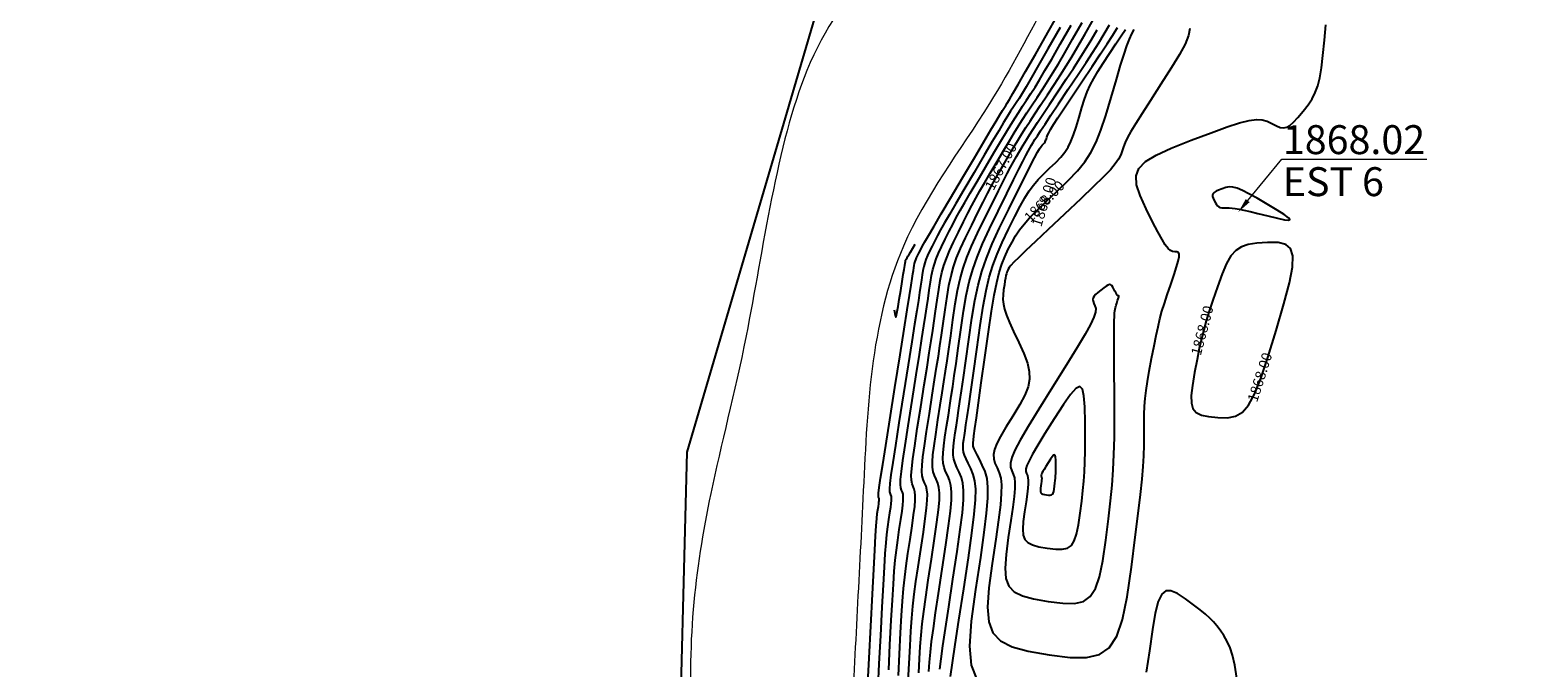
# Model space of a CAD drawing. Units: millimetres. Extents: x -533846 to 4147833, y 39762 to 2115555.
# Drawn here: x 1006010 to 1079331, y 1700510 to 1731525 of the extents above; entities that cross this region are included whole.
import ezdxf
from ezdxf.enums import TextEntityAlignment as Align

# ---------------------------------------------------------------- set-up
doc = ezdxf.new("R2010")
doc.units = ezdxf.units.MM
doc.header["$LTSCALE"] = 7.5
doc.header["$MEASUREMENT"] = 0
for name, color, linetype in [('CERCAS', 7, 'Continuous'), ('CVL_CURV_D', 8, 'Continuous'), ('CVL_CURV_G', 3, 'Continuous'), ('CVL_CURV_TX', 7, 'Continuous'), ('DETALL2', 7, 'Continuous'), ('RIOS_ARROYOS_PERMANENTES', 7, 'Continuous')]:
    doc.layers.add(name, color=color, linetype=linetype)
doc.styles.add('MONOTXT4', font='MONOTXT4.shx')
doc.styles.add('style0', font='arial.ttf', dxfattribs={"height": 1.406316})
doc.linetypes.add('RAYACONTX', pattern='A,0.8,["X",Standard,S=0.08,R=0,X=0.025,Y=-0.04],0', length=0.8)

msp = doc.modelspace()

# ---------------------------------------------------------------- linework, layer by layer
at = {"layer": 'CERCAS', "color": 32, "linetype": 'RAYACONTX', "ltscale": 10}
msp.add_lwpolyline([(693088.1919, 1915388.0491), (737254.7029, 1890830.9469), (740782.2899, 1888463.4012), (824347.0069, 1793345.8866), (856034.2763, 1751808.0465), (948172.7028, 1960116.3746), (1011054.3818, 1974068.1618), (1017280.8253, 1954997.7226), (1047870.1379, 1744747.9764), (1037949.653, 1710995.5713), (1037505.3734, 1693909.3397), (1017662.3271, 1690826.6445), (979757.799, 1689369.6938), (952654.9137, 1688272.9829), (895664.986, 1674499.8351), (886322.6551, 1702221.662), (879288.2138, 1713831.0011), (869515.2276, 1728983.9593), (854857.2293, 1752204.4143)], dxfattribs=at)
at = {"layer": 'CVL_CURV_D', "linetype": 'Continuous'}
for points, elevation in [([(1046755.4399, 1699757.5266), (1046815.6717, 1700977.6673), (1046894.0443, 1702532.2573), (1046973.1464, 1704086.7498), (1047036.2254, 1705306.5102), (1047086.0757, 1706238.0214), (1047125.492, 1706927.7661), (1047157.2685, 1707422.2274), (1047184.1999, 1707767.8879), (1047209.0806, 1708011.2306), (1047234.7051, 1708198.7383), (1047258.4816, 1708355.611), (1047276.1489, 1708479.3785), (1047287.9978, 1708575.018), (1047294.3189, 1708647.5071), (1047295.4029, 1708701.823), (1047291.5405, 1708742.9433), (1047283.0223, 1708775.8452), (1047270.1391, 1708805.5062), (1047261.8542, 1708863.8508), (1047271.2844, 1709008.7115), (1047304.9506, 1709283.9275), (1047369.3733, 1709733.3377), (1047471.0734, 1710400.7815), (1047616.5714, 1711330.0978), (1047812.3882, 1712565.1259), (1048065.0444, 1714149.7048), (1048318.3372, 1715736.3652), (1048516.6387, 1716979.5176), (1048667.3322, 1717925.8213), (1048777.8009, 1718621.9353), (1048855.4279, 1719114.5189), (1048907.5964, 1719450.2312), (1048941.6897, 1719675.7313), (1048965.0909, 1719837.6784), (1048984.6423, 1719970.2849), (1049003.7094, 1720081.2615), (1049024.4595, 1720177.5156), (1049049.0601, 1720265.9543), (1049079.6787, 1720353.4848), (1049118.4827, 1720447.0144), (1049167.6398, 1720553.4502), (1049229.3172, 1720679.6994), (1049302.2543, 1720823.0087), (1049395.3601, 1720996.0335), (1049526.0571, 1721228.7947), (1049711.7677, 1721551.3129), (1049969.9143, 1721993.6089), (1050317.9194, 1722585.7036), (1050773.2053, 1723357.6175), (1051353.1946, 1724339.3716), (1051933.0534, 1725320.289), (1052387.8303, 1726088.9376), (1052734.7709, 1726674.2046), (1052991.1209, 1727104.9772), (1053174.1262, 1727410.143), (1053301.0323, 1727618.589), (1053389.0851, 1727759.2027), (1053455.5302, 1727860.8713), (1053527.0175, 1727972.2477), (1053634.7513, 1728150.7529), (1053802.8086, 1728438.4267), (1054055.2666, 1728877.3089), (1054416.2024, 1729509.4393), (1054909.6932, 1730376.8574), (1055559.8162, 1731521.6032), (1056390.6484, 1732985.7162)], 1866200), ([(1048239.5087, 1700142.6035), (1048290.1623, 1701173.8204), (1048343.8298, 1702205.6946), (1048392.0075, 1703050.506), (1048438.8777, 1703754.0363), (1048488.6226, 1704362.0675), (1048545.4244, 1704920.3811), (1048613.4654, 1705474.759), (1048696.9276, 1706070.9829), (1048799.9933, 1706754.8345), (1048900.8826, 1707420.4837), (1048975.8494, 1707945.6591), (1049026.1271, 1708351.481), (1049052.9492, 1708659.0697), (1049057.5489, 1708889.5454), (1049041.1598, 1709064.0286), (1049005.0151, 1709203.6394), (1048950.3482, 1709329.4981), (1048897.0145, 1709463.2158), (1048866.0731, 1709633.5017), (1048860.5636, 1709872.1238), (1048883.5254, 1710210.85), (1048937.9981, 1710681.4479), (1049027.0212, 1711315.6857), (1049153.634, 1712145.331), (1049320.8762, 1713202.1518), (1049490.7031, 1714266.9774), (1049627.405, 1715127.8677), (1049737.5231, 1715827.4359), (1049827.599, 1716408.2951), (1049904.1742, 1716913.0586), (1049973.7899, 1717384.3396), (1050042.9878, 1717864.7514), (1050118.3092, 1718396.9071), (1050195.0846, 1718917.6299), (1050269.9577, 1719353.4163), (1050351.4397, 1719731.3896), (1050448.042, 1720078.6732), (1050568.276, 1720422.3907), (1050720.653, 1720789.6653), (1050913.6842, 1721207.6205), (1051155.8812, 1721703.3798), (1051403.1381, 1722199.8804), (1051615.9199, 1722620.7297), (1051809.5934, 1722994.0555), (1051999.5254, 1723347.9857), (1052201.0829, 1723710.6483), (1052429.6328, 1724110.1713), (1052700.5418, 1724574.6826), (1053029.177, 1725132.3101), (1053358.2588, 1725688.0867), (1053630.9113, 1726145.3734), (1053863.1067, 1726529.7904), (1054070.8169, 1726866.9581), (1054270.014, 1727182.4966), (1054476.6701, 1727502.0262), (1054706.7573, 1727851.1671), (1054976.2476, 1728255.5396), (1055250.7548, 1728669.2137), (1055500.424, 1729054.661), (1055748.0243, 1729450.104), (1056016.3249, 1729893.7651), (1056328.0948, 1730423.8667), (1056706.1033, 1731078.6314), (1057173.1194, 1731896.2816)], 1866800), ([(1056097.5839, 1731646.496), (1055508.4966, 1730610.7821), (1055053.4999, 1729814.2484), (1054708.9527, 1729216.1277), (1054451.2138, 1728775.6525), (1054256.6422, 1728452.0556), (1054101.5966, 1728204.5697), (1053962.436, 1727992.4274), (1053828.3091, 1727789.8575), (1053692.9116, 1727579.7347), (1053539.4221, 1727334.2608), (1053351.0196, 1727025.6375), (1053110.8828, 1726626.0665), (1052802.1906, 1726107.7495), (1052408.1219, 1725442.8882), (1051911.8554, 1724603.6844), (1051415.6508, 1723763.3059), (1051021.8238, 1723093.8595), (1050713.6372, 1722565.9554), (1050474.3536, 1722150.2038), (1050287.2359, 1721817.2149), (1050135.5467, 1721537.5989), (1050002.5489, 1721281.9659), (1049871.5052, 1721020.9262), (1049749.6546, 1720771.507), (1049652.5395, 1720561.2314), (1049575.8778, 1720376.4534), (1049515.3874, 1720203.5273), (1049466.7862, 1720028.8069), (1049425.7921, 1719838.6464), (1049388.1231, 1719619.3999), (1049349.497, 1719357.4213), (1049308.7891, 1719072.0713), (1049262.9942, 1718761.6006), (1049205.01, 1718380.6988), (1049127.7336, 1717884.0552), (1049024.0625, 1717226.3595), (1048886.8941, 1716362.301), (1048709.1258, 1715246.5693), (1048483.655, 1713833.8538), (1048259.4701, 1712425.1942), (1048086.7213, 1711325.2938), (1047960.0483, 1710494.337), (1047874.0907, 1709892.5085), (1047823.4883, 1709479.9929), (1047802.8807, 1709216.9749), (1047806.9076, 1709063.6391), (1047830.2088, 1708980.1701), (1047857.0199, 1708918.4432), (1047874.7469, 1708849.9717), (1047882.7849, 1708764.3972), (1047880.529, 1708651.3613), (1047867.3742, 1708500.5057), (1047842.7157, 1708301.472), (1047805.9486, 1708043.9019), (1047756.4679, 1707717.4371), (1047705.0296, 1707364.4814), (1047660.6217, 1707003.5116), (1047619.9872, 1706588.2786), (1047579.8688, 1706072.5332), (1047537.0097, 1705410.0264), (1047488.1527, 1704554.5088), (1047430.0408, 1703459.7314), (1047359.417, 1702079.445), (1047290.284, 1700699.3127), (1047237.9915, 1699605.1369)], 1866400), ([(1047764.8963, 1700420.9581), (1047824.7896, 1701626.6327), (1047886.9353, 1702832.713), (1047940.0801, 1703802.5074), (1047987.9437, 1704582.0313), (1048034.2457, 1705217.3004), (1048082.7058, 1705754.3298), (1048137.0435, 1706239.1353), (1048200.9786, 1706717.7321), (1048278.2306, 1707236.1358), (1048353.4156, 1707732.1928), (1048409.2825, 1708123.5655), (1048446.7507, 1708425.9933), (1048466.7391, 1708655.2155), (1048470.1669, 1708826.9713), (1048457.9534, 1708957.0001), (1048431.0175, 1709061.0413), (1048390.2785, 1709154.8341), (1048351.961, 1709263.4275), (1048334.4769, 1709425.2383), (1048342.0259, 1709676.0584), (1048378.8081, 1710051.6792), (1048449.0232, 1710587.8925), (1048556.8713, 1711320.4897), (1048706.5521, 1712285.2626), (1048902.2656, 1713518.0028), (1049099.9145, 1714756.7734), (1049257.1495, 1715745.0844), (1049380.7928, 1716526.8977), (1049477.6663, 1717146.1752), (1049554.5921, 1717646.8787), (1049618.3921, 1718072.9701), (1049675.8884, 1718468.4114), (1049733.9031, 1718877.1642), (1049791.6039, 1719268.5149), (1049847.8749, 1719596.0313), (1049909.1129, 1719880.0982), (1049981.7147, 1720141.1002), (1050072.0769, 1720399.4221), (1050186.5962, 1720675.4483), (1050331.6694, 1720989.5638), (1050513.6932, 1721362.153), (1050702.8435, 1721740.9232), (1050875.7333, 1722079.1643), (1051048.4146, 1722405.6352), (1051236.9395, 1722749.0948), (1051457.3601, 1723138.3019), (1051725.7283, 1723602.0154), (1052058.0963, 1724168.9942), (1052470.5162, 1724867.9972), (1052883.1903, 1725565.4874), (1053216.551, 1726126.5614), (1053486.9947, 1726577.9285), (1053710.9182, 1726946.2978), (1053904.7181, 1727258.3787), (1054084.7909, 1727540.8805), (1054267.5332, 1727820.5123), (1054469.3418, 1728123.9835), (1054676.1757, 1728436.8917), (1054878.5331, 1728753.3583), (1055099.619, 1729112.8782), (1055362.6388, 1729554.9464), (1055690.7974, 1730119.0576), (1056107.2999, 1730844.7067), (1056635.3517, 1731771.3888)], 1866600), ([(1049220.9076, 1700268.1959), (1049257.6187, 1700951.6578), (1049295.8623, 1701546.5031), (1049340.7457, 1702098.0463), (1049397.3764, 1702651.6017), (1049470.8617, 1703252.4836), (1049566.309, 1703946.0063), (1049688.8256, 1704777.4844), (1049843.5188, 1705792.232), (1049995.8166, 1706797.0655), (1050108.983, 1707589.8461), (1050184.88, 1708202.4563), (1050225.3693, 1708666.778), (1050232.3129, 1709014.6937), (1050207.5726, 1709278.0854), (1050153.0103, 1709488.8355), (1050070.4877, 1709678.8261), (1049987.1214, 1709862.7924), (1049929.2655, 1710050.0286), (1049897.6389, 1710264.2548), (1049892.9602, 1710529.1915), (1049915.948, 1710868.5589), (1049967.321, 1711306.0776), (1050047.7979, 1711865.4677), (1050158.0974, 1712570.4497), (1050272.2805, 1713287.3856), (1050367.9158, 1713893.4345), (1050450.9837, 1714428.5123), (1050527.4645, 1714932.535), (1050603.3384, 1715445.4184), (1050684.5856, 1716007.0786), (1050777.1866, 1716657.4314), (1050887.1215, 1717436.3929), (1051002.0461, 1718215.8599), (1051114.1232, 1718868.1861), (1051236.0931, 1719433.9722), (1051380.6966, 1719953.8192), (1051560.6742, 1720468.3279), (1051788.7664, 1721018.0993), (1052077.7139, 1721643.7341), (1052440.2571, 1722385.8333), (1052803.7273, 1723117.795), (1053096.2931, 1723703.8605), (1053331.9509, 1724170.896), (1053524.6973, 1724545.7676), (1053688.5287, 1724855.3412), (1053837.4417, 1725126.4831), (1053985.4328, 1725386.0593), (1054146.4985, 1725660.9357), (1054308.3957, 1725933.2851), (1054459.632, 1726182.9972), (1054615.3305, 1726433.5143), (1054790.6142, 1726708.2787), (1055000.6059, 1727030.7324), (1055260.4287, 1727424.3176), (1055585.2055, 1727912.4767), (1055990.0592, 1728518.6518), (1056399.913, 1729133.8578), (1056744.2058, 1729657.2665), (1057044.8348, 1730124.5555), (1057323.697, 1730571.4025), (1057602.6898, 1731033.485), (1057903.71, 1731546.4807)], 1867200), ([(1049714.5132, 1700324.6394), (1049747.7896, 1700794.5017), (1049791.6797, 1701270.0513), (1049851.7533, 1701796.3688), (1049933.5804, 1702418.5348), (1050042.7308, 1703181.63), (1050184.7746, 1704130.7351), (1050365.2816, 1705310.9308), (1050543.2836, 1706485.3564), (1050675.5498, 1707411.9397), (1050764.2564, 1708127.9439), (1050811.5794, 1708670.6322), (1050819.6949, 1709077.2678), (1050790.779, 1709385.1139), (1050727.0078, 1709631.4336), (1050630.5574, 1709853.4901), (1050532.1748, 1710062.5808), (1050460.8618, 1710258.292), (1050416.1766, 1710460.3202), (1050397.6776, 1710688.3622), (1050404.9229, 1710962.1144), (1050437.4709, 1711301.2735), (1050494.8799, 1711725.5361), (1050576.708, 1712254.5987), (1050663.0691, 1712797.5897), (1050738.1712, 1713276.2179), (1050807.714, 1713729.0505), (1050877.3972, 1714194.6549), (1050952.9204, 1714711.5983), (1051039.9835, 1715318.4481), (1051144.286, 1716053.7715), (1051271.5276, 1716956.1358), (1051405.5269, 1717864.975), (1051536.2059, 1718625.571), (1051678.4199, 1719285.2635), (1051847.024, 1719891.3922), (1052056.8733, 1720491.2965), (1052322.8232, 1721132.3162), (1052659.7287, 1721861.7909), (1053082.4451, 1722727.0601), (1053504.0219, 1723576.7522), (1053836.4797, 1724245.4259), (1054093.1297, 1724759.3163), (1054287.2832, 1725144.6585), (1054432.2516, 1725427.6877), (1054541.3462, 1725634.639), (1054627.8783, 1725791.7476), (1054705.1593, 1725925.2486), (1054783.4641, 1726055.8843), (1054873.9924, 1726201.8092), (1054991.4425, 1726385.3763), (1055150.5128, 1726628.9389), (1055365.9019, 1726954.8502), (1055652.308, 1727385.4634), (1056024.4296, 1727943.1315), (1056496.9651, 1728650.2079), (1056974.4921, 1729366.1798), (1057366.0967, 1729958.5692), (1057693.24, 1730461.7813), (1057977.3831, 1730910.2212), (1058239.9872, 1731338.2942), (1058502.5133, 1731780.4054)], 1867400), ([(1050242.6137, 1700442.0563), (1050306.1302, 1700941.1359), (1050396.299, 1701584.586), (1050519.1526, 1702417.2537), (1050680.7236, 1703483.9859), (1050887.0443, 1704829.6295), (1051090.7506, 1706173.6472), (1051242.1167, 1707234.0332), (1051343.6329, 1708053.4315), (1051397.7895, 1708674.4864), (1051407.0769, 1709139.8419), (1051373.9855, 1709492.1423), (1051301.0054, 1709774.0316), (1051190.6271, 1710028.1541), (1051077.2282, 1710262.3691), (1050992.458, 1710466.5554), (1050934.7143, 1710656.3857), (1050902.3949, 1710847.5329), (1050893.8978, 1711055.6699), (1050907.6209, 1711296.4695), (1050941.9618, 1711585.6045), (1050995.3186, 1711938.7477), (1051053.8578, 1712307.7938), (1051108.4266, 1712659.0013), (1051164.4443, 1713029.5887), (1051227.3299, 1713456.7748), (1051302.5025, 1713977.7782), (1051395.3813, 1714629.8176), (1051511.3854, 1715450.1115), (1051655.9337, 1716475.8787), (1051808.257, 1717512.5763), (1051954.6081, 1718375.5338), (1052110.9399, 1719116.7789), (1052293.2051, 1719788.3389), (1052517.3566, 1720442.2415), (1052799.3472, 1721130.5141), (1053155.1296, 1721905.1843), (1053600.6567, 1722818.2794), (1054044.2514, 1723711.7958), (1054392.4911, 1724410.0455), (1054658.7106, 1724938.5298), (1054856.2445, 1725322.7502), (1054998.4274, 1725588.208), (1055098.5941, 1725760.4047), (1055170.0793, 1725864.8416), (1055226.2175, 1725927.0202), (1055273.8976, 1725972.7738), (1055312.3685, 1726013.1004), (1055343.5053, 1726051.2483), (1055369.1833, 1726090.4657), (1055391.2777, 1726134.0009), (1055411.6636, 1726185.1021), (1055432.2162, 1726247.0174), (1055454.8107, 1726322.9953), (1055486.358, 1726412.8953), (1055541.8556, 1726529.1525), (1055635.3083, 1726693.8774), (1055780.721, 1726929.1806), (1055992.0985, 1727257.173), (1056283.4456, 1727699.965), (1056668.7672, 1728279.6675), (1057162.0682, 1729018.3911), (1057659.593, 1729763.8172), (1058061.401, 1730369.6817), (1058387.2197, 1730867.176), (1058656.7763, 1731287.4918), (1058889.7984, 1731661.8209)], 1867600), ([(1050760.5071, 1700085.903), (1050859.0177, 1700750.6373), (1050995.5744, 1701652.8774), (1051176.6726, 1702837.2366), (1051408.8071, 1704348.3283), (1051638.2176, 1705861.9381), (1051808.6835, 1707056.1267), (1051923.0093, 1707978.9192), (1051983.9996, 1708678.3406), (1051994.4589, 1709202.4161), (1051957.1919, 1709599.1707), (1051875.003, 1709916.6297), (1051750.6969, 1710202.818), (1051622.2817, 1710462.1574), (1051524.0542, 1710674.8188), (1051453.2519, 1710852.4512), (1051407.1123, 1711006.7037), (1051382.8728, 1711149.2254), (1051377.7708, 1711291.6654), (1051389.0438, 1711445.6728), (1051413.9292, 1711622.8967), (1051444.6464, 1711817.9979), (1051478.682, 1712041.7847), (1051521.1746, 1712330.1269), (1051577.2626, 1712718.8947), (1051652.0846, 1713243.9581), (1051750.7792, 1713941.187), (1051878.4847, 1714846.4515), (1052040.3399, 1715995.6216), (1052207.787, 1717153.7243), (1052357.3196, 1718093.8551), (1052501.6523, 1718863.9861), (1052653.5, 1719512.0897), (1052825.5776, 1720086.1384), (1053030.5999, 1720634.1043), (1053281.2816, 1721203.9599), (1053590.3377, 1721843.6774), (1053902.0979, 1722465.9442), (1054163.3349, 1722967.6854), (1054390.4272, 1723373.2303), (1054599.7534, 1723706.9082), (1054807.6921, 1723993.0486), (1055030.6221, 1724255.9806), (1055284.9218, 1724520.0336), (1055586.9699, 1724809.537), (1055885.5977, 1725096.0989), (1056126.5468, 1725348.671), (1056321.5619, 1725587.5975), (1056482.3874, 1725833.2224), (1056620.7679, 1726105.8901), (1056748.448, 1726425.9447), (1056877.1721, 1726813.7304), (1057018.6849, 1727289.5915), (1057160.5076, 1727769.241), (1057290.4416, 1728171.8139), (1057420.6512, 1728522.7872), (1057563.3011, 1728847.6379), (1057730.5556, 1729171.8428), (1057934.5792, 1729520.879), (1058187.5365, 1729920.2233), (1058501.5917, 1730395.3527), (1058815.8661, 1730866.2205), (1059069.6786, 1731248.9304), (1059275.4903, 1731563.1855)], 1867800), ([(1062414.6624, 1731598.7412), (1062341.9413, 1731260.5428), (1062173.8283, 1730851.2335), (1061900.8703, 1730341.472), (1061513.6138, 1729701.9169), (1061002.6056, 1728903.2267), (1060487.1654, 1728106.5308), (1060082.6095, 1727474.76), (1059773.4798, 1726981.2748), (1059544.3184, 1726599.4358), (1059379.6672, 1726302.6036), (1059264.068, 1726064.1388), (1059182.0629, 1725857.4019), (1059118.1937, 1725655.7535), (1059048.7221, 1725455.1119), (1058944.8493, 1725252.3049), (1058783.527, 1725022.0572), (1058541.7066, 1724739.0933), (1058196.3396, 1724378.1381), (1057724.3776, 1723913.9161), (1057102.7722, 1723321.1521), (1056308.4747, 1722574.5706), (1055514.6068, 1721830.4176), (1054894.6779, 1721247.1324), (1054426.2216, 1720802.7297), (1054086.7712, 1720475.2244), (1053853.8604, 1720242.6312), (1053705.0225, 1720082.9652), (1053617.791, 1719974.241), (1053569.6995, 1719894.4734), (1053536.8748, 1719824.8735), (1053509.2327, 1719755.8354), (1053484.9907, 1719679.1495), (1053462.3663, 1719586.606), (1053439.5768, 1719469.9949), (1053414.8395, 1719321.1066), (1053386.372, 1719131.7312), (1053352.3916, 1718893.6589), (1053324.1806, 1718646.1594), (1053318.2329, 1718419.9877), (1053340.5824, 1718194.1615), (1053397.2634, 1717947.699), (1053494.31, 1717659.6178), (1053637.7564, 1717308.9361), (1053833.6368, 1716874.6716), (1054087.9854, 1716335.8423), (1054336.1454, 1715790.8395), (1054507.8703, 1715332.4783), (1054600.81, 1714931.4127), (1054612.6139, 1714558.2962), (1054540.9318, 1714183.7829), (1054383.4133, 1713778.5263), (1054137.7079, 1713313.1804), (1053801.4655, 1712758.3988), (1053462.2971, 1712209.9868), (1053205.1715, 1711769.5028), (1053023.7742, 1711416.2303), (1052911.7908, 1711129.4528), (1052862.9068, 1710888.4538), (1052870.8079, 1710672.517), (1052929.1796, 1710460.9258), (1053031.7074, 1710232.9638), (1053137.4375, 1709992.1605), (1053208.3082, 1709730.4469), (1053242.3436, 1709409.7087), (1053237.5676, 1708991.8315), (1053192.0045, 1708438.701), (1053103.6783, 1707712.2029), (1052970.613, 1706774.2229), (1052790.8328, 1705586.6466), (1052629.2825, 1704400.3066), (1052567.3728, 1703467.1516), (1052627.8262, 1702750.7424), (1052833.3656, 1702214.6394), (1053206.7137, 1701822.403), (1053770.593, 1701537.5939), (1054547.7262, 1701323.7724), (1055560.8362, 1701144.4992), (1056581.4145, 1701017.9432), (1057387.6987, 1701009.8889), (1058012.5298, 1701155.32), (1058488.7492, 1701489.2205), (1058849.1979, 1702046.574), (1059126.7171, 1702862.3645), (1059354.1481, 1703971.5756), (1059564.3319, 1705409.1913), (1059754.0233, 1706860.1251), (1059901.4678, 1708021.3204), (1060011.7426, 1708945.8048), (1060089.9251, 1709686.6063), (1060141.0924, 1710296.7527), (1060170.3218, 1710829.272), (1060182.6907, 1711337.1919), (1060183.2764, 1711873.5403), (1060182.3227, 1712393.0257), (1060188.6834, 1712835.1257), (1060205.3501, 1713230.0214), (1060235.3147, 1713607.8942), (1060281.5689, 1713998.9252), (1060347.1045, 1714433.2958), (1060434.9132, 1714941.1873), (1060547.9868, 1715552.7808), (1060664.4752, 1716163.8933), (1060765.6122, 1716669.9067), (1060859.0161, 1717100.3507), (1060952.305, 1717484.7546), (1061053.0969, 1717852.6478), (1061169.01, 1718233.5597), (1061307.6625, 1718657.0198), (1061476.6724, 1719152.5574), (1061641.2828, 1719635.9572), (1061762.7629, 1720012.0406), (1061842.7702, 1720293.892), (1061882.9623, 1720494.5961), (1061884.9965, 1720627.2375), (1061850.5303, 1720704.9009), (1061781.2213, 1720740.6707), (1061678.7268, 1720747.6315), (1061566.5499, 1720757.6184), (1061459.4478, 1720805.1993), (1061345.9599, 1720907.5585), (1061214.6252, 1721081.8805), (1061053.9832, 1721345.3495), (1060852.5729, 1721715.1498), (1060598.9337, 1722208.4657), (1060281.6047, 1722842.4816), (1059985.9757, 1723483.9722), (1059817.0361, 1724006.4638), (1059792.7251, 1724437.2676), (1059930.9818, 1724803.6952), (1060249.7453, 1725133.0578), (1060766.9547, 1725452.667), (1061500.5491, 1725789.834), (1062468.4677, 1726171.8703), (1063446.9526, 1726538.6604), (1064221.7897, 1726816.3184), (1064825.2338, 1727011.4995), (1065289.5396, 1727130.8591), (1065646.9618, 1727181.0525), (1065929.7553, 1727168.7351), (1066170.1747, 1727100.5623), (1066400.4749, 1726983.1894), (1066616.1159, 1726864.5062), (1066799.3177, 1726791.2188), (1066962.4743, 1726768.2074), (1067117.9798, 1726800.3521), (1067278.2283, 1726892.5328), (1067455.6139, 1727049.6296), (1067662.5306, 1727276.5227), (1067911.3726, 1727578.092)], 1868200), ([(1067911.3726, 1727578.092), (1068157.3586, 1727896.9951), (1068353.1278, 1728191.546), (1068507.2049, 1728490.1092), (1068628.1148, 1728821.0493), (1068724.382, 1729212.7309), (1068804.5312, 1729693.5186), (1068877.0872, 1730291.7771), (1068950.5747, 1731035.8708), (1069028.0879, 1731790.3674)], 1868200), ([(1058897.0176, 1718383.1021), (1058920.3315, 1718451.5665), (1058937.5369, 1718504.8315), (1058948.8684, 1718544.7503), (1058954.5608, 1718573.1763), (1058954.8489, 1718591.9624), (1058949.9674, 1718602.9619), (1058940.1511, 1718608.028), (1058925.6348, 1718609.0139), (1058909.6598, 1718610.6038), (1058894.1504, 1718618.0276), (1058877.3651, 1718633.957), (1058857.5625, 1718661.0633), (1058833.0013, 1718702.0183), (1058801.9401, 1718759.4935), (1058762.6376, 1718836.1604), (1058713.3522, 1718934.6907), (1058661.4935, 1719030.9417), (1058612.1466, 1719098.7121), (1058560.0836, 1719137.5855), (1058500.0766, 1719147.1453), (1058426.8979, 1719126.9752), (1058335.3195, 1719076.6586), (1058220.1136, 1718995.779), (1058076.0524, 1718883.92), (1057934.0927, 1718767.7411), (1057827.0896, 1718670.0002), (1057752.6625, 1718584.428), (1057708.4308, 1718504.7554), (1057692.0139, 1718424.7131), (1057701.0313, 1718338.0321), (1057733.1022, 1718238.4431), (1057785.8461, 1718119.677), (1057827.9153, 1717981.6037), (1057818.3201, 1717806.6548), (1057740.2174, 1717562.4029), (1057576.7639, 1717216.4211), (1057311.1165, 1716736.2819), (1056926.432, 1716089.5584), (1056405.867, 1715243.8233), (1055732.5785, 1714166.6494), (1055059.7103, 1713088.7647), (1054540.7858, 1712240.2553), (1054159.5312, 1711587.731), (1053899.6728, 1711097.8017), (1053744.9367, 1710737.0771), (1053679.0492, 1710472.1671), (1053685.7364, 1710269.6817), (1053748.7246, 1710096.2305), (1053822.7039, 1709927.7405), (1053872.2921, 1709744.6196), (1053896.1066, 1709520.1992), (1053892.7649, 1709227.8106), (1053860.8844, 1708840.7854), (1053799.0826, 1708332.4549), (1053705.9769, 1707676.1505), (1053580.1847, 1706845.2038), (1053467.148, 1706015.122), (1053423.8298, 1705362.1938), (1053466.129, 1704860.9225), (1053609.9449, 1704485.8113), (1053871.1764, 1704211.3637), (1054265.7226, 1704012.0828), (1054809.4825, 1703862.472), (1055518.3552, 1703737.0346), (1056232.4536, 1703648.4834), (1056796.6103, 1703642.8478), (1057233.8045, 1703744.6059), (1057567.0151, 1703978.2359), (1057819.2209, 1704368.2161), (1058013.401, 1704939.0244), (1058172.5344, 1705715.1391), (1058319.6, 1706721.0383), (1058452.2275, 1707751.9029), (1058555.006, 1708625.463), (1058631.3532, 1709400.0209), (1058684.6869, 1710133.8787), (1058718.4248, 1710885.3386), (1058735.9847, 1711712.7029), (1058740.7844, 1712674.2736), (1058736.2416, 1713828.353), (1058729.3532, 1714963.8905), (1058724.9977, 1715853.088), (1058723.4148, 1716529.1263), (1058724.8444, 1717025.1865), (1058729.5266, 1717374.4492), (1058737.7012, 1717610.0956), (1058749.608, 1717765.3064), (1058765.487, 1717873.2625), (1058781.9854, 1717959.8149), (1058796.3095, 1718031.4821), (1058809.5384, 1718092.4462), (1058822.751, 1718146.8897), (1058837.0262, 1718198.9947), (1058853.4431, 1718252.9436), (1058873.0806, 1718312.9187), (1058897.0176, 1718383.1021)], 1868400), ([(1057310.3128, 1712464.2144), (1057296.4778, 1713209.8943), (1057257.5798, 1713745.4658), (1057181.2911, 1714072.1792), (1057055.2843, 1714191.2847), (1056867.2318, 1714104.0327), (1056604.806, 1713811.6736), (1056255.6793, 1713315.4577), (1055807.5242, 1712616.6353), (1055360.344, 1711900.8018), (1055015.0224, 1711338.1881), (1054760.5525, 1710906.9973), (1054585.9276, 1710585.4325), (1054480.1409, 1710351.697), (1054432.1856, 1710183.9938), (1054431.0548, 1710060.5262), (1054465.7418, 1709959.4972), (1054507.9703, 1709863.3206), (1054536.276, 1709758.7923), (1054549.8697, 1709630.6896), (1054547.9622, 1709463.7897), (1054529.7643, 1709242.8698), (1054494.4869, 1708952.7069), (1054441.3407, 1708578.0782), (1054369.5366, 1708103.761), (1054305.0135, 1707629.9374), (1054280.2868, 1707257.2359), (1054304.4318, 1706971.1025), (1054386.5242, 1706756.9833), (1054535.6391, 1706600.3243), (1054760.8522, 1706486.5717), (1055071.2387, 1706401.1716), (1055475.8742, 1706329.5699), (1055883.4926, 1706279.0235), (1056205.522, 1706275.8067), (1056455.0792, 1706333.8918), (1056645.2809, 1706467.2514), (1056789.2439, 1706689.8581), (1056900.085, 1707015.6843), (1056990.9207, 1707458.7026), (1057074.868, 1708032.8854), (1057150.5595, 1708623.5855), (1057209.1708, 1709131.0744), (1057252.6333, 1709591.7028), (1057282.8784, 1710041.8216), (1057301.8376, 1710517.7813), (1057311.4421, 1711055.9329), (1057313.6234, 1711692.627), (1057310.3128, 1712464.2144)], 1868600), ([(1055888.5547, 1710444.2351), (1055885.122, 1710629.2535), (1055875.4706, 1710762.1396), (1055856.5418, 1710843.2038), (1055825.277, 1710872.7563), (1055778.6173, 1710851.1074), (1055713.5042, 1710778.5671), (1055626.8788, 1710655.4459), (1055515.6824, 1710482.0538), (1055404.7279, 1710304.441), (1055319.0466, 1710164.8452), (1055255.9074, 1710057.858), (1055212.5795, 1709978.0712), (1055186.3316, 1709920.0767), (1055174.4329, 1709878.4661), (1055174.1524, 1709847.8313), (1055182.7589, 1709822.764), (1055193.2367, 1709798.9006), (1055200.2599, 1709772.965), (1055203.6328, 1709741.1801), (1055203.1595, 1709699.7689), (1055198.6442, 1709644.9541), (1055189.8912, 1709572.9588), (1055176.7045, 1709480.0059), (1055158.8885, 1709362.3181), (1055142.879, 1709244.7529), (1055136.7438, 1709152.2781), (1055142.7346, 1709081.2826), (1055163.1034, 1709028.1552), (1055200.1019, 1708989.285), (1055255.9818, 1708961.0606), (1055332.995, 1708939.8711), (1055433.3933, 1708922.1053), (1055534.5317, 1708909.5637), (1055614.4337, 1708908.7655), (1055676.3539, 1708923.1776), (1055723.5468, 1708956.2669), (1055759.267, 1709011.5001), (1055786.7689, 1709092.3442), (1055809.3071, 1709202.266), (1055830.1361, 1709344.7324), (1055848.9167, 1709491.2971), (1055863.4593, 1709617.2154), (1055874.2433, 1709731.5067), (1055881.7477, 1709843.1903), (1055886.4519, 1709961.2856), (1055888.8349, 1710094.8119), (1055889.3762, 1710252.7886), (1055888.5547, 1710444.2351)], 1868800)]:
    msp.add_lwpolyline(points, dxfattribs=dict(at, elevation=elevation))
at = {"layer": 'CVL_CURV_G', "linetype": 'Continuous'}
for points, elevation in [([(1048714.121, 1699864.2489), (1048755.535, 1700721.0081), (1048800.7242, 1701578.6762), (1048843.9349, 1702298.5046), (1048889.8117, 1702926.0413), (1048942.9995, 1703506.8346), (1049008.1431, 1704086.4323), (1049089.8872, 1704710.3827), (1049192.8766, 1705424.2336), (1049321.7561, 1706273.5333), (1049448.3496, 1707108.7746), (1049542.4162, 1707767.7526), (1049605.5035, 1708276.9686), (1049639.1593, 1708662.9238), (1049644.9309, 1708952.1196), (1049624.3662, 1709171.057), (1049579.0127, 1709346.2374), (1049510.418, 1709504.1621), (1049442.0679, 1709663.0041), (1049397.6693, 1709841.7651), (1049379.1013, 1710068.1893), (1049388.2428, 1710370.0207), (1049426.9731, 1710775.0034), (1049497.1711, 1711310.8816), (1049600.716, 1712005.3994), (1049739.4868, 1712886.3008), (1049881.4918, 1713777.1815), (1049997.6604, 1714510.6511), (1050094.2534, 1715127.9741), (1050177.5318, 1715670.415), (1050253.7563, 1716179.2385), (1050329.1878, 1716695.7091), (1050410.0872, 1717261.0914), (1050502.7154, 1717916.65), (1050598.5654, 1718566.7449), (1050692.0404, 1719110.8012), (1050793.7664, 1719582.6809), (1050914.3693, 1720016.2462), (1051064.4751, 1720445.3593), (1051254.7097, 1720903.8823), (1051495.6991, 1721425.6773), (1051798.0691, 1722044.6066), (1052103.4327, 1722658.8377), (1052356.1065, 1723162.2951), (1052570.7721, 1723582.4757), (1052762.1114, 1723946.8766), (1052944.8058, 1724282.9948), (1053133.5372, 1724618.3272), (1053342.9873, 1724980.3709), (1053587.8377, 1725396.6229), (1053833.3272, 1725810.6859), (1054045.2717, 1726164.1853), (1054239.2186, 1726481.6524), (1054430.7155, 1726787.6184), (1054635.31, 1727106.6145), (1054868.5494, 1727463.1719), (1055145.9814, 1727881.8219), (1055483.1534, 1728387.0957), (1055825.3339, 1728901.5358), (1056122.3149, 1729355.9638), (1056396.4295, 1729787.3298), (1056670.011, 1730232.5838), (1056965.3923, 1730728.6759), (1057304.9066, 1731312.556), (1057710.8871, 1732021.1744)], 1867000), ([(1052056.7864, 1699943.4674), (1051789.5234, 1700640.5624), (1051710.9157, 1701572.1095), (1051791.417, 1702785.4911), (1052001.4809, 1704328.0895), (1052235.2492, 1705872.2952), (1052408.274, 1707091.9509), (1052523.1246, 1708036.6166), (1052582.3703, 1708755.8524), (1052588.5805, 1709299.2182), (1052544.3243, 1709716.2743), (1052452.1712, 1710056.5805), (1052314.6903, 1710369.6971), (1052172.6227, 1710652.1699), (1052062.5666, 1710872.8668), (1051980.8769, 1711039.8306), (1051923.9088, 1711161.1039), (1051888.0172, 1711244.7295), (1051869.5573, 1711298.7503), (1051864.884, 1711331.209), (1051870.3524, 1711350.1482), (1051877.3407, 1711437.403), (1051874.6403, 1711475.428), (1051883.5366, 1711583.1433), (1051908.6287, 1711794.7728), (1051954.5157, 1712144.5406), (1052025.7968, 1712666.6708), (1052127.0711, 1713395.3873), (1052262.9377, 1714364.9142), (1052437.9957, 1715609.4755), (1052616.5738, 1716860.6215), (1052766.1797, 1717855.8497), (1052896.1818, 1718638.3054), (1053015.948, 1719251.1336), (1053134.8467, 1719737.4796), (1053262.2459, 1720140.4884), (1053407.5138, 1720503.3053), (1053580.0186, 1720869.0754), (1053759.9445, 1721220.0926), (1053934.1787, 1721525.3253), (1054122.1438, 1721807.9308), (1054343.2623, 1722091.0663), (1054616.9569, 1722397.8891), (1054962.65, 1722751.5565), (1055399.7643, 1723175.2256), (1055947.7223, 1723692.0538), (1056497.2978, 1724219.4241), (1056940.7252, 1724684.2417), (1057299.6184, 1725123.9466), (1057595.5915, 1725575.9791), (1057850.2582, 1726077.7793), (1058085.2324, 1726666.7873), (1058322.1281, 1727380.4434), (1058582.5591, 1728256.1877), (1058834.6572, 1729125.5866), (1059039.0275, 1729814.4753), (1059205.9941, 1730351.6971), (1059345.8812, 1730766.0951), (1059469.0127, 1731086.5126), (1059585.7128, 1731341.7929), (1059706.3057, 1731560.779)], 1868000), ([(1063597.6129, 1723234.4323), (1063654.8242, 1723124.4521), (1063707.1882, 1723039.0522), (1063759.5901, 1722975.3256), (1063816.9152, 1722930.3652), (1063884.0489, 1722901.2639), (1063965.8765, 1722885.1146), (1064067.2832, 1722879.0102), (1064193.1544, 1722880.0435), (1064327.5962, 1722880.8711), (1064462.4563, 1722873.9634), (1064614.2317, 1722856.1347), (1064799.4198, 1722824.1988), (1065034.5178, 1722774.9701), (1065336.0227, 1722705.2625), (1065720.4319, 1722611.8902), (1066204.2426, 1722491.6673), (1066675.6679, 1722377.2293), (1067011.7346, 1722306.4367), (1067212.1596, 1722283.9412), (1067276.6601, 1722314.3946), (1067204.9534, 1722402.4485), (1066996.7564, 1722552.7545), (1066651.7865, 1722769.9645), (1066169.7606, 1723058.73), (1065674.6679, 1723348.6245), (1065278.6953, 1723570.2412), (1064963.8565, 1723729.7614), (1064712.1653, 1723833.3663), (1064505.6354, 1723887.2374), (1064326.2805, 1723897.5558), (1064156.1145, 1723870.503), (1063977.1511, 1723812.2601), (1063809.1652, 1723745.9563), (1063681.8472, 1723687.4397), (1063592.0835, 1723631.9703), (1063536.7609, 1723574.8082), (1063512.766, 1723511.2134), (1063516.9852, 1723436.4458), (1063546.3053, 1723345.7654), (1063597.6129, 1723234.4323)], 1868000), ([(1048030.8079, 1717925.0086), (1048073.5662, 1717666.7253), (1048087.8535, 1717597.6633), (1048103.3529, 1717571.3331), (1048122.3137, 1717597.506), (1048146.9851, 1717685.9537), (1048179.6166, 1717846.4478), (1048222.4572, 1718088.7597), (1048277.7564, 1718422.661), (1048347.7633, 1718857.9232), (1048417.5203, 1719294.8131), (1048471.844, 1719635.0672), (1048512.6451, 1719890.6623), (1048541.8342, 1720073.5751), (1048561.322, 1720195.7821), (1048573.0193, 1720269.2601), (1048578.8366, 1720305.9857), (1048580.6847, 1720317.9355), (1048587.1293, 1720338.4726), (1048590.0051, 1720343.8239), (1048596.5574, 1720355.2882), (1048608.6971, 1720376.1123), (1048628.3352, 1720409.5427), (1048657.3829, 1720458.8264), (1048697.7512, 1720527.2099), (1048751.351, 1720617.94), (1048820.0935, 1720734.2635), (1049048.0958, 1721120.0484)], 1866000), ([(1066603.0188, 1716912.1054), (1066984.5742, 1718221.8402), (1067249.149, 1719240.1796), (1067393.3593, 1720002.3078), (1067413.8213, 1720543.409), (1067307.151, 1720898.6675), (1067069.9646, 1721103.2673), (1066698.8783, 1721192.3929), (1066190.5081, 1721201.2283), (1065669.8762, 1721171.0209), (1065250.9293, 1721107.7539), (1064913.671, 1720993.715), (1064638.1046, 1720811.1916), (1064404.2334, 1720542.4715), (1064192.061, 1720169.8423), (1063981.5905, 1719675.5916), (1063752.8256, 1719042.0072), (1063532.0731, 1718396.2332), (1063352.8772, 1717854.4041), (1063206.0969, 1717382.2928), (1063082.5913, 1716945.6721), (1062973.2193, 1716510.3148), (1062868.84, 1716041.9936), (1062760.3123, 1715506.4816), (1062638.4953, 1714869.5514), (1062530.3105, 1714244.6369), (1062474.9924, 1713756.025), (1062481.8696, 1713385.7678), (1062560.2705, 1713115.9175), (1062719.5237, 1712928.5264), (1062968.9574, 1712805.6466), (1063317.9004, 1712729.3305), (1063775.6809, 1712681.6301), (1064243.6948, 1712672.791), (1064632.5808, 1712748.1596), (1064965.5318, 1712942.4389), (1065265.741, 1713290.3321), (1065556.4013, 1713826.5422), (1065860.7057, 1714585.7724), (1066201.8472, 1715602.7257), (1066603.0188, 1716912.1054)], 1868000), ([(1064695.776, 1700001.7926), (1064593.5063, 1700637.8965), (1064486.3831, 1701119.4351), (1064366.1871, 1701490.2784), (1064224.6992, 1701794.2965), (1064053.7003, 1702075.3595), (1063877.5363, 1702334.8529), (1063715.8882, 1702554.6801), (1063553.539, 1702749.4876), (1063375.2719, 1702933.9224), (1063165.87, 1703122.6312), (1062910.1162, 1703330.2607), (1062592.7937, 1703571.4577), (1062198.6856, 1703860.869), (1061805.1986, 1704124.2225), (1061490.3004, 1704263.7104), (1061239.6155, 1704258.6753), (1061038.7684, 1704088.46), (1060873.3838, 1703732.4073), (1060729.0862, 1703169.8599), (1060591.5002, 1702380.1606), (1060446.2502, 1701342.6521), (1060282.2882, 1700303.4938)], 1868000)]:
    msp.add_lwpolyline(points, dxfattribs=dict(at, elevation=elevation))
at = {"layer": 'DETALL2', "color": 7, "linetype": 'Continuous', "lineweight": 0}
msp.add_line((1065221.006, 1723234.0319), (1066884.1495, 1725256.7811), dxfattribs=at)
msp.add_lwpolyline([(1066884.1495, 1725256.7811), (1073940.3025, 1725256.7811)], dxfattribs=at)
msp.add_solid([(1065128.3148, 1723310.2444), (1065313.6972, 1723157.8194), (1064763.7311, 1722677.8847)], dxfattribs=at)
at = {"layer": 'RIOS_ARROYOS_PERMANENTES', "color": 4, "linetype": 'Continuous', "lineweight": 0}
msp.add_open_spline([(1079621.7083, 1812350.6007), (1069953.7805, 1802405.7446), (1065256.4613, 1793325.882), (1064240.9749, 1784778.1123), (1063830.2285, 1771236.814), (1059106.631, 1751540.3799), (1051079.5431, 1737724.4072), (1043069.9676, 1731979.6134), (1041218.2875, 1717338.4292), (1038616.3999, 1707732.2274), (1037496.6568, 1697982.0351), (1040506.0608, 1686075.2712), (1039443.8971, 1676837.2385), (1041578.8601, 1669451.2548), (1042309.0514, 1666719.1915)], degree=3, knots=[0, 0, 0, 0, 6.5548547082, 13.1381936488, 25.7106560421, 43.8160299323, 57.3289832148, 71.1711387988, 83.0825645732, 91.1820851924, 103.6130291628, 115.161005472, 125.8377457953, 134.6451137682, 134.6451137682, 134.6451137682, 134.6451137682], dxfattribs=at)
msp.add_spline([(1082048.0659, 1804096.9521), (1078032.8889, 1798915.7868), (1074610.0276, 1793292.2316), (1072351.4845, 1780924.2976), (1069338.0704, 1763071.4575), (1065974.4754, 1749983.8245), (1058446.0099, 1738367.9958), (1052660.0943, 1727956.2119), (1048477.6119, 1721020.1413), (1046509.6847, 1708745.9557), (1045950.8217, 1697211.5104), (1046022.6719, 1686535.0119), (1047410.9921, 1675363.2672), (1049114.3738, 1663919.3323), (1051011.7773, 1647510.5214), (1057350.014, 1626482.5529), (1064312.0815, 1610565.1124), (1070506.1873, 1599537.7803), (1076603.2058, 1589823.8879), (1079690.2409, 1583723.8708), (1082383.2809, 1574404.1793), (1074904.9771, 1545331.8463), (1080411.5619, 1530263.7772), (1087172.3852, 1522117.4327), (1095860.6756, 1513657.1458), (1101678.6134, 1508372.7934), (1116273.3035, 1495097.7458), (1123453.5118, 1489360.4616), (1136298.7489, 1483743.9881), (1143845.4444, 1480572.5098), (1152580.2298, 1476564.5553), (1162112.5823, 1471839.85), (1166838.2604, 1473740.9302), (1170009.8615, 1473107.2392), (1173466.8977, 1470255.6171), (1174459.9034, 1468370.1222), (1176077.4204, 1464567.9582), (1175955.3183, 1460275.2656), (1177937.7877, 1449485.2636), (1176474.4019, 1436621.7468), (1177609.9549, 1433637.3142), (1186299.9885, 1419628.9776), (1192070.084, 1411822.656), (1197879.8339, 1403239.9645), (1204824.9702, 1394748.5894), (1209199.0576, 1387259.2512), (1218545.6805, 1377291.7062), (1224043.6148, 1375326.2114), (1228755.9061, 1372771.6949), (1232878.4723, 1367860.4343)], degree=3, dxfattribs=at)

# ---------------------------------------------------------------- texts
at = {"layer": 'CVL_CURV_TX', "color": 7, "style": 'MONOTXT4'}
for s, rotation, p in [('1867.00', 61.754119014, (1053274.7868, 1724862.4833, 1867000)), ('1868.00', 46.235497523, (1055377.3806, 1723154.1135, 1868000)), ('1868.00', 72.258841514, (1055377.7078, 1723153.8476, 1868000)), ('1868.00', 75.209139935, (1063071.724, 1716902.4144, 1868000)), ('1868.00', 72.224711337, (1065874.0384, 1714625.5176, 1868000))]:
    msp.add_text(s, height=500, rotation=rotation, dxfattribs=at).set_placement(p, align=Align.MIDDLE)
at = {"layer": 'DETALL2', "color": 7, "linetype": 'Continuous', "lineweight": 0, "style": 'style0'}
for s, p in [('1868.02', (1066929.9413, 1725057.7141)), ('EST 6', (1066928.8016, 1723013.4796))]:
    msp.add_text(s, height=1406.31604, dxfattribs=at).set_placement(p, align=Align.BOTTOM_LEFT)

doc.saveas('drawing.dxf')
